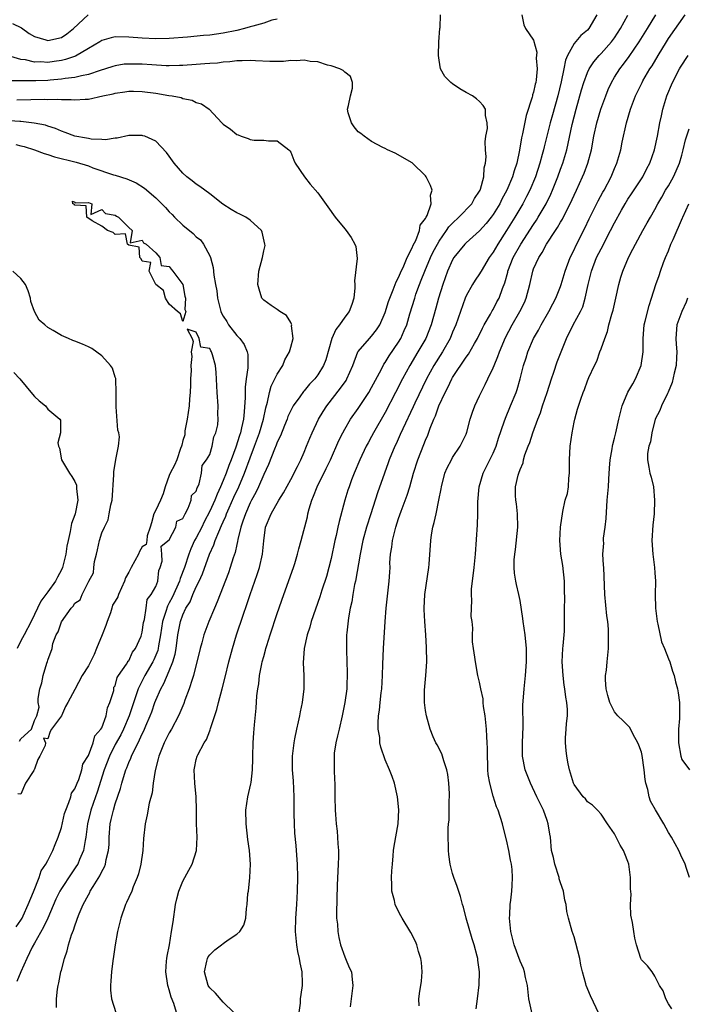
# Model space of a CAD drawing. Units: inches. Extents: x 2610000 to 2613000, y 1530000 to 1533000.
# Drawn here: x 2612845 to 2612944, y 1530118 to 1530264 of the extents above; entities that cross this region are included whole.
import ezdxf

# ---------------------------------------------------------------- set-up
doc = ezdxf.new("R2010")
doc.units = ezdxf.units.IN
doc.header["$MEASUREMENT"] = 0
doc.layers.add('LD26101530_2ft', color=82, linetype='Continuous')

msp = doc.modelspace()

# ---------------------------------------------------------------- linework, layer by layer
at = {"layer": 'LD26101530_2ft'}
for points, elevation in [([(2612843.74, 1530263.74), (2612845.07, 1530263.07), (2612846.25, 1530262.25), (2612847, 1530261.79), (2612848.71, 1530261.29), (2612849, 1530261.19), (2612851, 1530261.67), (2612851.79, 1530262.21), (2612852.82, 1530263), (2612854.96, 1530265.04)], 7830), ([(2612876.55, 1530117), (2612875, 1530118.52), (2612873.84, 1530119.84), (2612873, 1530120.66), (2612872.86, 1530120.86), (2612872.77, 1530121), (2612872.2, 1530123), (2612872.58, 1530124.58), (2612872.66, 1530125), (2612872.77, 1530125.23), (2612873, 1530125.55), (2612873.74, 1530126.27), (2612874.74, 1530127), (2612875, 1530127.21), (2612875.74, 1530127.74), (2612877, 1530128.58), (2612877.47, 1530129), (2612878.06, 1530129.94), (2612878.33, 1530131), (2612878.43, 1530132.43), (2612878.56, 1530133), (2612878.66, 1530134.66), (2612878.72, 1530135), (2612878.93, 1530137), (2612879.03, 1530139), (2612878.89, 1530141), (2612878.66, 1530142.66), (2612878.38, 1530145), (2612878.36, 1530147), (2612878.66, 1530149), (2612879.1, 1530150.9), (2612879.12, 1530151.12), (2612879.34, 1530153), (2612879.4, 1530154.6), (2612879.39, 1530155), (2612879.43, 1530157), (2612879.52, 1530158.48), (2612879.65, 1530159.65), (2612879.86, 1530162.14), (2612879.98, 1530163.98), (2612880.11, 1530165), (2612880.26, 1530165.74), (2612880.39, 1530167), (2612880.72, 1530168.72), (2612880.78, 1530169), (2612881, 1530169.82), (2612881.26, 1530170.74), (2612881.32, 1530171), (2612881.46, 1530171.46), (2612881.95, 1530173), (2612883, 1530176.19), (2612883.98, 1530179), (2612885.4, 1530183), (2612885.6, 1530183.6), (2612886.03, 1530185), (2612886.2, 1530185.8), (2612886.55, 1530187), (2612887.47, 1530190.53), (2612887.55, 1530191), (2612887.73, 1530191.73), (2612888.13, 1530193), (2612888.4, 1530193.6), (2612888.93, 1530195), (2612890.28, 1530197.72), (2612890.89, 1530199), (2612892.14, 1530201.86), (2612892.71, 1530203), (2612893, 1530203.53), (2612893.88, 1530205), (2612895, 1530206.61), (2612896.58, 1530209), (2612897, 1530209.73), (2612898.46, 1530212.46), (2612898.82, 1530213.18), (2612899, 1530213.41), (2612899.6, 1530214.4), (2612901, 1530216.46), (2612901.32, 1530217), (2612901.84, 1530218.16), (2612902.19, 1530219), (2612902.67, 1530220.67), (2612903.38, 1530223), (2612903.57, 1530223.57), (2612904.1, 1530225), (2612904.36, 1530225.64), (2612904.86, 1530227), (2612905.73, 1530229), (2612906.14, 1530229.86), (2612906.74, 1530231), (2612907, 1530231.44), (2612908.09, 1530233), (2612908.44, 1530233.56), (2612909, 1530234.13), (2612909.93, 1530235), (2612911.85, 1530237), (2612912.25, 1530237.75), (2612913, 1530238.84), (2612913.09, 1530239), (2612913.14, 1530239.14), (2612913.65, 1530241), (2612913.69, 1530242.31), (2612913.87, 1530243), (2612913.96, 1530243.96), (2612913.88, 1530245), (2612913.83, 1530246.17), (2612913.94, 1530247), (2612914.15, 1530248.15), (2612914.13, 1530249), (2612913.9, 1530250.1), (2612913.9, 1530251), (2612913.55, 1530251.55), (2612913, 1530252.15), (2612912.54, 1530252.54), (2612911.93, 1530253), (2612911, 1530253.52), (2612910.06, 1530254.06), (2612909, 1530254.77), (2612908.72, 1530255), (2612907.86, 1530255.86), (2612907.21, 1530257), (2612907, 1530258.29), (2612906.92, 1530259), (2612906.98, 1530261.02), (2612907.12, 1530263), (2612907.15, 1530263.15), (2612907.22, 1530265)], 7828), ([(2612919.26, 1530265), (2612919.55, 1530263.55), (2612919.79, 1530263), (2612921, 1530261.25), (2612921.48, 1530259.48), (2612921.39, 1530258.61), (2612921.52, 1530257), (2612921.4, 1530255.4), (2612921.33, 1530255), (2612921.25, 1530254.75), (2612921, 1530253.54), (2612920.85, 1530253.14), (2612920.85, 1530253), (2612920.81, 1530252.81), (2612919.9, 1530250.1), (2612919.36, 1530247.36), (2612919.23, 1530246.77), (2612918.93, 1530244.93), (2612918.5, 1530243), (2612918.11, 1530241.89), (2612917.87, 1530241), (2612917.04, 1530239), (2612916.32, 1530237.68), (2612915.99, 1530237), (2612915, 1530235.38), (2612914.72, 1530235), (2612913.96, 1530234.04), (2612913, 1530232.99), (2612911, 1530231.18), (2612910.83, 1530231), (2612909.2, 1530229), (2612909, 1530228.68), (2612908.25, 1530227), (2612907.54, 1530225), (2612906.93, 1530223), (2612906.53, 1530221.47), (2612905.83, 1530219), (2612905.01, 1530217), (2612903.86, 1530215), (2612902.64, 1530213), (2612901.56, 1530211), (2612900.55, 1530209), (2612899, 1530206), (2612897.28, 1530203), (2612897, 1530202.47), (2612896.47, 1530201.53), (2612896.19, 1530201), (2612895.25, 1530199), (2612894.4, 1530197), (2612894.02, 1530196.02), (2612893.65, 1530195), (2612893.49, 1530194.51), (2612893.03, 1530193), (2612892.16, 1530189.84), (2612892, 1530189), (2612891.74, 1530187.74), (2612891.56, 1530187), (2612891, 1530184.36), (2612890.66, 1530183), (2612890.3, 1530181.7), (2612889.63, 1530179.63), (2612889.34, 1530178.66), (2612888.05, 1530175), (2612887.82, 1530174.18), (2612887.43, 1530173), (2612886.99, 1530171), (2612886.86, 1530168.86), (2612886.93, 1530167), (2612886.94, 1530165), (2612886.72, 1530163), (2612886.42, 1530161.58), (2612886.32, 1530161), (2612886.12, 1530160.12), (2612885.84, 1530159), (2612885.57, 1530157.57), (2612885.44, 1530157), (2612885.23, 1530155), (2612885.22, 1530154.78), (2612885.23, 1530153), (2612885.34, 1530151.34), (2612885.44, 1530149), (2612885.45, 1530147.45), (2612885.48, 1530146.52), (2612885.5, 1530145), (2612885.58, 1530143.58), (2612885.74, 1530141.74), (2612885.82, 1530141), (2612885.96, 1530139), (2612886, 1530137), (2612885.98, 1530135), (2612885.88, 1530133), (2612885.71, 1530131), (2612885.64, 1530129), (2612885.85, 1530127), (2612886.02, 1530126.02), (2612886.26, 1530125), (2612886.34, 1530124.34), (2612886.63, 1530123), (2612886.68, 1530121.32), (2612886.68, 1530121), (2612886.64, 1530120.64), (2612886.42, 1530119), (2612886.39, 1530118.39), (2612886.2, 1530117)], 7830), ([(2612930.4, 1530265), (2612929.21, 1530263), (2612929, 1530262.77), (2612928.03, 1530261.97), (2612927, 1530260.79), (2612926.02, 1530259), (2612925.73, 1530258.27), (2612925.49, 1530257), (2612925.1, 1530255.1), (2612924.59, 1530253), (2612923.82, 1530250.18), (2612923.47, 1530249), (2612922.55, 1530245.45), (2612922.46, 1530245), (2612922.28, 1530244.28), (2612921.93, 1530243), (2612921.28, 1530241), (2612920.44, 1530239), (2612919.95, 1530238.05), (2612919.39, 1530237), (2612918.23, 1530235), (2612917, 1530233), (2612915.7, 1530231), (2612915, 1530229.78), (2612914.44, 1530229), (2612913.22, 1530227), (2612913.15, 1530226.85), (2612913, 1530226.59), (2612912.35, 1530225.65), (2612911.95, 1530225), (2612911, 1530223.3), (2612910.87, 1530223), (2612910.15, 1530221), (2612909.48, 1530219), (2612909, 1530217.92), (2612908.62, 1530217), (2612907.48, 1530215), (2612906.24, 1530213), (2612905.13, 1530211), (2612903.41, 1530207.41), (2612903.15, 1530206.85), (2612901.61, 1530203.61), (2612901.24, 1530202.76), (2612900.62, 1530201.38), (2612900.43, 1530201), (2612899.61, 1530199), (2612899.46, 1530198.54), (2612898.9, 1530197), (2612897.89, 1530194.11), (2612896.86, 1530191), (2612896.23, 1530189), (2612895.7, 1530187), (2612895.29, 1530185), (2612894.59, 1530181), (2612894.48, 1530180.48), (2612894.22, 1530179), (2612894.06, 1530177.94), (2612893.83, 1530177), (2612893.55, 1530175.55), (2612893.3, 1530173.3), (2612893.29, 1530173), (2612893.26, 1530170.74), (2612893.39, 1530167.39), (2612893.32, 1530165.32), (2612893.3, 1530165), (2612893.02, 1530163), (2612892.62, 1530161), (2612892.16, 1530159), (2612891.96, 1530158.04), (2612891.69, 1530157), (2612891.46, 1530155.47), (2612891.43, 1530155), (2612891.46, 1530154.54), (2612891.45, 1530153), (2612891.49, 1530151.49), (2612891.54, 1530151), (2612891.56, 1530150.44), (2612891.56, 1530149), (2612891.6, 1530147), (2612891.63, 1530146.37), (2612891.73, 1530145), (2612891.89, 1530143.89), (2612891.96, 1530143), (2612891.99, 1530142.01), (2612892.08, 1530141), (2612892.07, 1530140.07), (2612892.04, 1530139), (2612891.88, 1530135.88), (2612891.79, 1530131.79), (2612891.81, 1530131), (2612891.92, 1530130.08), (2612891.97, 1530129), (2612892.11, 1530128.11), (2612892.4, 1530127), (2612893, 1530125.24), (2612893.12, 1530125), (2612893.67, 1530123.67), (2612893.99, 1530123), (2612894.1, 1530121.9), (2612894.23, 1530121), (2612893.81, 1530117.81)], 7832), ([(2612904.03, 1530117.97), (2612904, 1530119), (2612904.14, 1530120.14), (2612904.29, 1530121), (2612904.38, 1530121.62), (2612904.49, 1530123), (2612904.39, 1530124.39), (2612904.31, 1530125), (2612903.96, 1530126.04), (2612903.7, 1530127), (2612903.5, 1530127.5), (2612902.83, 1530128.83), (2612901.5, 1530131), (2612901.32, 1530131.32), (2612900.64, 1530132.64), (2612900.5, 1530133), (2612900.38, 1530133.62), (2612900.01, 1530135), (2612899.97, 1530135.97), (2612899.95, 1530137), (2612899.98, 1530138.02), (2612900.07, 1530139), (2612900.21, 1530140.21), (2612900.25, 1530141), (2612900.34, 1530141.66), (2612900.94, 1530145), (2612901.04, 1530147.04), (2612900.84, 1530149), (2612900.37, 1530151), (2612900.02, 1530152.02), (2612899.64, 1530153), (2612899, 1530154.46), (2612898.34, 1530156.34), (2612898.23, 1530157), (2612898.21, 1530157.79), (2612897.98, 1530159), (2612897.95, 1530159.95), (2612898.03, 1530161), (2612898.17, 1530161.83), (2612898.26, 1530163), (2612898.41, 1530164.41), (2612898.5, 1530165), (2612898.6, 1530167), (2612898.65, 1530168.65), (2612898.76, 1530171), (2612899, 1530175), (2612899.17, 1530177), (2612899.61, 1530181), (2612899.7, 1530182.3), (2612899.72, 1530183), (2612899.71, 1530183.71), (2612899.8, 1530185), (2612899.98, 1530186.02), (2612900.07, 1530187), (2612900.42, 1530188.42), (2612900.58, 1530189), (2612901, 1530190.28), (2612901.39, 1530191.39), (2612902.27, 1530193.73), (2612902.65, 1530195), (2612903.21, 1530197), (2612903.85, 1530199), (2612904.75, 1530201.25), (2612905, 1530201.93), (2612905.33, 1530202.67), (2612905.67, 1530203.67), (2612906.21, 1530205), (2612906.46, 1530205.54), (2612906.96, 1530207), (2612907.88, 1530209), (2612908.27, 1530209.73), (2612908.87, 1530211), (2612909, 1530211.22), (2612911, 1530214.22), (2612911.34, 1530214.66), (2612912.24, 1530216.24), (2612912.7, 1530217), (2612913.45, 1530218.55), (2612913.69, 1530219), (2612914.62, 1530220.62), (2612914.88, 1530221.12), (2612915, 1530221.31), (2612915.58, 1530222.42), (2612915.9, 1530223), (2612916.41, 1530224.41), (2612916.75, 1530225.25), (2612917.17, 1530226.83), (2612917.21, 1530227), (2612918, 1530229), (2612919.11, 1530231), (2612921, 1530233.93), (2612921.43, 1530234.57), (2612921.7, 1530235), (2612922.87, 1530237), (2612923.57, 1530238.43), (2612923.82, 1530239), (2612924.6, 1530241), (2612925, 1530242.14), (2612925.32, 1530243), (2612925.92, 1530245), (2612926.73, 1530248.73), (2612927.3, 1530251), (2612928.11, 1530253.89), (2612928.46, 1530255), (2612929, 1530256.46), (2612929.25, 1530257), (2612929.93, 1530258.07), (2612930.73, 1530259), (2612931, 1530259.28), (2612932.54, 1530261), (2612933, 1530261.63), (2612933.9, 1530263), (2612934.96, 1530264.96)], 7834), ([(2612912.47, 1530117.53), (2612912.68, 1530119), (2612912.93, 1530121.07), (2612912.99, 1530123), (2612912.73, 1530124.73), (2612912.73, 1530125), (2612912.66, 1530125.34), (2612912.21, 1530127), (2612911.92, 1530127.92), (2612911.03, 1530130.97), (2612910.61, 1530132.61), (2612910.48, 1530133), (2612910.17, 1530134.17), (2612909.66, 1530135.66), (2612909.17, 1530137), (2612909, 1530137.59), (2612908.64, 1530139), (2612908.45, 1530140.45), (2612908.41, 1530141), (2612908.41, 1530141.59), (2612908.36, 1530143), (2612908.35, 1530144.35), (2612908.41, 1530145), (2612908.48, 1530145.52), (2612908.51, 1530147), (2612908.51, 1530148.51), (2612908.54, 1530149), (2612908.53, 1530149.47), (2612908.45, 1530151), (2612908.28, 1530152.28), (2612908.15, 1530153), (2612907.69, 1530154.31), (2612907.38, 1530155.38), (2612906.69, 1530156.69), (2612906.51, 1530157), (2612906.11, 1530157.89), (2612905.66, 1530159), (2612905.13, 1530161), (2612905, 1530161.8), (2612904.84, 1530163), (2612904.82, 1530164.82), (2612905.03, 1530166.97), (2612905.17, 1530169), (2612905.14, 1530171.14), (2612905.04, 1530173), (2612904.89, 1530175), (2612904.79, 1530176.79), (2612904.79, 1530177), (2612904.89, 1530179), (2612905.47, 1530183), (2612905.52, 1530183.52), (2612905.75, 1530187), (2612905.87, 1530187.87), (2612906.07, 1530189), (2612906.29, 1530189.71), (2612906.55, 1530191), (2612906.98, 1530193.02), (2612907.3, 1530194.7), (2612907.34, 1530195), (2612907.86, 1530197), (2612908.2, 1530197.8), (2612908.82, 1530199), (2612909, 1530199.32), (2612910.13, 1530201), (2612911, 1530202.81), (2612911.11, 1530203.11), (2612911.61, 1530205), (2612911.93, 1530206.07), (2612912.28, 1530207), (2612913, 1530208.47), (2612913.24, 1530209), (2612913.84, 1530210.16), (2612914.22, 1530211), (2612915, 1530212.63), (2612915.14, 1530213), (2612915.7, 1530214.3), (2612915.94, 1530215), (2612916.86, 1530217.14), (2612917.82, 1530219), (2612918.97, 1530221), (2612919.65, 1530222.35), (2612919.92, 1530223), (2612920.45, 1530225), (2612920.88, 1530227), (2612921, 1530227.31), (2612921.76, 1530229), (2612922.27, 1530229.73), (2612922.92, 1530231), (2612924.23, 1530233), (2612924.55, 1530233.45), (2612925, 1530234.27), (2612925.28, 1530234.72), (2612925.83, 1530235.83), (2612926.45, 1530237), (2612927, 1530238.24), (2612927.36, 1530239), (2612928.28, 1530241), (2612928.49, 1530241.51), (2612929.05, 1530243), (2612929.58, 1530245), (2612929.95, 1530247), (2612930.4, 1530249), (2612930.99, 1530251), (2612931.7, 1530253), (2612932.07, 1530253.93), (2612932.54, 1530255), (2612933, 1530255.77), (2612933.77, 1530257), (2612934.32, 1530257.68), (2612935.18, 1530258.82), (2612936.67, 1530261), (2612937.89, 1530263), (2612939.14, 1530265)], 7836), ([(2612920.78, 1530116.78), (2612920.29, 1530119), (2612920.09, 1530121), (2612919.82, 1530122.18), (2612919.67, 1530123), (2612919.49, 1530123.49), (2612919, 1530124.61), (2612918.15, 1530127), (2612917.64, 1530129), (2612917.45, 1530131), (2612917.49, 1530131.49), (2612917.54, 1530133), (2612917.65, 1530133.65), (2612917.76, 1530135), (2612917.85, 1530135.85), (2612917.89, 1530137), (2612917.81, 1530138.19), (2612917.73, 1530139), (2612917.59, 1530139.59), (2612917.35, 1530141), (2612917, 1530142.6), (2612916.51, 1530144.51), (2612916.38, 1530145), (2612915.74, 1530147), (2612915.5, 1530147.5), (2612915, 1530149.09), (2612914.5, 1530151), (2612914.29, 1530152.29), (2612914.24, 1530153), (2612914.21, 1530153.79), (2612914.17, 1530155), (2612914.18, 1530156.18), (2612914.14, 1530157), (2612914.07, 1530157.93), (2612914.03, 1530159), (2612913.83, 1530161), (2612913.6, 1530162.4), (2612913.54, 1530163), (2612913.51, 1530163.51), (2612913.17, 1530165), (2612913, 1530166.01), (2612912.75, 1530167), (2612912.38, 1530169), (2612912.28, 1530169.72), (2612912.08, 1530171), (2612911.97, 1530171.97), (2612911.93, 1530173), (2612911.98, 1530174.02), (2612911.89, 1530175), (2612911.76, 1530175.76), (2612911.79, 1530177), (2612911.86, 1530178.14), (2612911.78, 1530179), (2612911.81, 1530179.81), (2612912.21, 1530183), (2612912.41, 1530185), (2612912.67, 1530189.33), (2612912.73, 1530191), (2612912.74, 1530192.74), (2612912.96, 1530195), (2612913.54, 1530197), (2612915, 1530200), (2612915.44, 1530201), (2612915.81, 1530202.19), (2612916.65, 1530204.65), (2612916.82, 1530205.18), (2612917.6, 1530207), (2612918.44, 1530209), (2612918.58, 1530209.42), (2612919.03, 1530211), (2612919.51, 1530213), (2612919.88, 1530214.12), (2612920.14, 1530215), (2612921, 1530217), (2612921.75, 1530218.25), (2612922.12, 1530219), (2612923.28, 1530221), (2612923.85, 1530222.15), (2612924.31, 1530223), (2612925, 1530224.72), (2612925.1, 1530225), (2612925.68, 1530227), (2612926.41, 1530229), (2612927, 1530230.17), (2612927.25, 1530230.75), (2612928.62, 1530233.38), (2612929.26, 1530234.74), (2612930.58, 1530237.42), (2612931.28, 1530238.72), (2612931.45, 1530239), (2612932.51, 1530241), (2612933, 1530242.22), (2612933.34, 1530243), (2612933.92, 1530245), (2612934.15, 1530246.15), (2612934.78, 1530249), (2612935.36, 1530251), (2612936.13, 1530253), (2612937.1, 1530255), (2612937.22, 1530255.22), (2612938.25, 1530257), (2612938.56, 1530257.44), (2612939.48, 1530259), (2612940.69, 1530261), (2612941, 1530261.49), (2612943.49, 1530265)], 7838), ([(2612883, 1530264.4), (2612882.21, 1530264.21), (2612881, 1530263.79), (2612879.36, 1530263.36), (2612879, 1530263.23), (2612878.17, 1530263), (2612877, 1530262.7), (2612875, 1530262.28), (2612873, 1530262.01), (2612872.07, 1530261.93), (2612869.71, 1530261.71), (2612867, 1530261.51), (2612865, 1530261.46), (2612863, 1530261.55), (2612861, 1530261.73), (2612859, 1530261.74), (2612858.4, 1530261.6), (2612857, 1530261.2), (2612856.69, 1530261), (2612855, 1530260.04), (2612853.1, 1530258.9), (2612851.63, 1530258.37), (2612851, 1530258.23), (2612849.92, 1530258.08), (2612849, 1530257.96), (2612847.97, 1530258.03), (2612847, 1530258.02), (2612845.68, 1530258.32), (2612845, 1530258.39), (2612843, 1530259)], 7828), ([(2612868.08, 1530117), (2612867.69, 1530118.31), (2612867.28, 1530119.28), (2612867, 1530120.36), (2612866.83, 1530120.83), (2612866.79, 1530121), (2612866.48, 1530123), (2612866.61, 1530124.61), (2612866.63, 1530125), (2612866.68, 1530125.32), (2612867.03, 1530127.03), (2612867.35, 1530129), (2612867.56, 1530130.44), (2612867.94, 1530133), (2612868.13, 1530133.87), (2612868.43, 1530135), (2612869, 1530136.46), (2612869.88, 1530138.12), (2612870.39, 1530139), (2612871.03, 1530141), (2612871.11, 1530143), (2612871.04, 1530145), (2612871.03, 1530147.03), (2612870.99, 1530149), (2612870.8, 1530151), (2612870.68, 1530153), (2612870.75, 1530153.25), (2612871, 1530154.52), (2612871.12, 1530155), (2612871.21, 1530155.21), (2612872.19, 1530157), (2612872.53, 1530157.47), (2612873, 1530158.8), (2612873.06, 1530158.94), (2612873.1, 1530159.1), (2612874.06, 1530161.94), (2612874.31, 1530163), (2612874.84, 1530165), (2612875.28, 1530166.72), (2612875.83, 1530169), (2612876.36, 1530171), (2612876.97, 1530173), (2612877.93, 1530175.93), (2612878.49, 1530177.51), (2612878.98, 1530179), (2612880.05, 1530181.95), (2612880.38, 1530183), (2612880.83, 1530185), (2612881.01, 1530186.99), (2612881.28, 1530189), (2612882.08, 1530191), (2612883.22, 1530193), (2612883.92, 1530194.08), (2612885, 1530196.06), (2612885.99, 1530197.99), (2612886.48, 1530199), (2612887, 1530200.15), (2612887.36, 1530201), (2612887.82, 1530202.18), (2612888.17, 1530203), (2612889.11, 1530205), (2612889.82, 1530206.18), (2612890.37, 1530207), (2612892.4, 1530209.6), (2612893.22, 1530210.78), (2612893.34, 1530211), (2612894.23, 1530213), (2612894.97, 1530215), (2612895, 1530215.05), (2612896.68, 1530217), (2612897, 1530217.32), (2612897.74, 1530218.26), (2612898.21, 1530219), (2612899, 1530220.87), (2612899.51, 1530222.49), (2612899.69, 1530223), (2612900.2, 1530224.2), (2612900.49, 1530225), (2612900.62, 1530225.38), (2612901, 1530226.06), (2612901.27, 1530226.73), (2612901.76, 1530227.76), (2612902.27, 1530229), (2612903, 1530230.44), (2612903.16, 1530230.84), (2612903.54, 1530231.54), (2612904.1, 1530233), (2612904.19, 1530233.81), (2612905, 1530234.8), (2612905.05, 1530234.95), (2612905.1, 1530235), (2612905.24, 1530235.24), (2612905.83, 1530237), (2612905.74, 1530238.26), (2612905.97, 1530239), (2612905.72, 1530239.72), (2612905.07, 1530241), (2612905, 1530241.11), (2612903, 1530243.07), (2612900.47, 1530244.47), (2612899.34, 1530245), (2612899, 1530245.19), (2612898.66, 1530245.34), (2612897, 1530246.24), (2612895.89, 1530247), (2612895.41, 1530247.41), (2612895, 1530247.65), (2612894.42, 1530248.42), (2612894.01, 1530249), (2612893.54, 1530250.46), (2612893.4, 1530251), (2612893.58, 1530251.58), (2612893.84, 1530253), (2612894.15, 1530254.15), (2612894.17, 1530255), (2612893.86, 1530255.86), (2612893, 1530256.51), (2612892.77, 1530256.77), (2612892.3, 1530257), (2612891, 1530257.46), (2612890.43, 1530257.57), (2612889, 1530258.06), (2612887.89, 1530258.11), (2612887, 1530258.31), (2612885.82, 1530258.18), (2612885, 1530258.25), (2612883.91, 1530258.09), (2612883, 1530258.1), (2612881.91, 1530258.09), (2612879.8, 1530258.2), (2612879, 1530258.26), (2612877.81, 1530258.19), (2612877, 1530258.2), (2612875.97, 1530258.03), (2612875, 1530257.99), (2612874.13, 1530257.87), (2612873, 1530257.82), (2612872.25, 1530257.75), (2612871, 1530257.67), (2612869, 1530257.52), (2612868.51, 1530257.49), (2612867, 1530257.45), (2612866.55, 1530257.45), (2612864.42, 1530257.58), (2612863, 1530257.69), (2612862.28, 1530257.72), (2612861, 1530257.72), (2612860.32, 1530257.68), (2612859, 1530257.47), (2612858.63, 1530257.37), (2612857.55, 1530257), (2612856.76, 1530256.76), (2612855, 1530256.15), (2612853.99, 1530255.99), (2612853, 1530255.72), (2612851.57, 1530255.57), (2612851, 1530255.45), (2612849.32, 1530255.32), (2612849, 1530255.29), (2612847.24, 1530255.24), (2612845.23, 1530255.23), (2612845, 1530255.25), (2612843.24, 1530255.25)], 7826), ([(2612930.73, 1530116.73), (2612929.45, 1530119.45), (2612928.82, 1530121), (2612928.76, 1530121.24), (2612928.24, 1530123), (2612928.01, 1530124.01), (2612927.85, 1530125), (2612927.29, 1530127.29), (2612927, 1530128.22), (2612926.74, 1530129), (2612926.19, 1530131), (2612925.95, 1530131.95), (2612925.83, 1530133), (2612925.64, 1530133.64), (2612925.43, 1530135), (2612925, 1530136.24), (2612924.82, 1530136.82), (2612924.79, 1530137), (2612924.14, 1530139), (2612923.96, 1530139.96), (2612923.68, 1530141), (2612923.52, 1530143), (2612923.42, 1530143.42), (2612923.19, 1530145), (2612923, 1530145.47), (2612922.45, 1530147), (2612921.97, 1530147.97), (2612921.51, 1530149), (2612920.53, 1530151), (2612919.74, 1530153), (2612919.36, 1530155), (2612919.34, 1530155.34), (2612919.34, 1530157), (2612919.44, 1530159.44), (2612919.42, 1530162.58), (2612919.6, 1530165), (2612919.83, 1530167), (2612919.97, 1530169), (2612919.94, 1530171), (2612919.75, 1530173), (2612919.47, 1530175), (2612919.42, 1530175.43), (2612919, 1530178.1), (2612918.82, 1530179), (2612918.49, 1530180.49), (2612918.35, 1530181), (2612918.17, 1530182.17), (2612918.13, 1530183), (2612918.14, 1530184.14), (2612918.23, 1530185), (2612918.33, 1530185.67), (2612918.65, 1530189), (2612918.6, 1530191), (2612918.48, 1530192.48), (2612918.37, 1530193), (2612918.3, 1530193.7), (2612918.34, 1530195), (2612918.73, 1530196.73), (2612918.8, 1530197), (2612919, 1530197.57), (2612919.47, 1530198.53), (2612919.53, 1530199), (2612919.71, 1530199.71), (2612920.22, 1530201), (2612920.46, 1530201.54), (2612920.9, 1530203), (2612921.61, 1530205), (2612922.02, 1530205.98), (2612922.31, 1530207), (2612923, 1530209), (2612923.65, 1530211), (2612924.01, 1530212.01), (2612924.49, 1530213.51), (2612925.89, 1530217), (2612926.85, 1530219), (2612927.94, 1530221), (2612928.29, 1530221.71), (2612928.67, 1530223), (2612929.12, 1530225), (2612929.6, 1530227), (2612930.35, 1530229), (2612931, 1530230.3), (2612931.26, 1530230.74), (2612931.77, 1530231.77), (2612932.43, 1530233), (2612933, 1530234.16), (2612934.03, 1530236.03), (2612934.58, 1530237), (2612935, 1530237.68), (2612935.53, 1530238.47), (2612937.18, 1530241), (2612937.8, 1530242.2), (2612938.24, 1530243), (2612938.94, 1530245), (2612939.38, 1530247), (2612939.74, 1530249), (2612939.98, 1530250.02), (2612940.18, 1530251), (2612940.78, 1530253), (2612941.58, 1530255), (2612942.62, 1530257), (2612942.76, 1530257.24), (2612943.91, 1530259)], 7840), ([(2612844.39, 1530252.39), (2612846.47, 1530252.47), (2612848.5, 1530252.5), (2612849, 1530252.48), (2612850.5, 1530252.5), (2612851, 1530252.45), (2612852.46, 1530252.46), (2612853, 1530252.41), (2612854.53, 1530252.53), (2612855, 1530252.52), (2612857.14, 1530253), (2612858.69, 1530253.31), (2612859, 1530253.41), (2612860.42, 1530253.58), (2612861, 1530253.69), (2612861.69, 1530253.69), (2612863, 1530253.66), (2612865, 1530253.4), (2612866.93, 1530253.07), (2612867.41, 1530253), (2612868.74, 1530252.74), (2612869, 1530252.61), (2612870.37, 1530252.37), (2612871, 1530252.01), (2612871.79, 1530251.79), (2612872.93, 1530251), (2612874.81, 1530249), (2612875, 1530248.81), (2612876.05, 1530248.05), (2612877, 1530247.28), (2612877.2, 1530247.2), (2612877.67, 1530247), (2612878.67, 1530246.67), (2612879, 1530246.5), (2612879.58, 1530246.42), (2612881, 1530246.43), (2612881.7, 1530246.3), (2612883, 1530246.34), (2612884.73, 1530245), (2612884.86, 1530244.86), (2612885, 1530244.63), (2612885.45, 1530243.45), (2612885.66, 1530243), (2612887.04, 1530241), (2612887.9, 1530239.9), (2612889, 1530238.6), (2612890.51, 1530236.51), (2612891.57, 1530235), (2612893, 1530233.25), (2612893.22, 1530233), (2612893.96, 1530231.96), (2612894.53, 1530231), (2612894.64, 1530230.64), (2612894.85, 1530228.85), (2612894.47, 1530225.53), (2612894.5, 1530225), (2612894.5, 1530224.5), (2612894.35, 1530223), (2612894.05, 1530222.05), (2612893.69, 1530221), (2612893, 1530220.15), (2612892.23, 1530219), (2612891.68, 1530218.32), (2612891.1, 1530217), (2612890.19, 1530213.81), (2612889.87, 1530213), (2612889, 1530211.58), (2612888.56, 1530211), (2612887.8, 1530210.2), (2612887, 1530209.23), (2612886.89, 1530209.11), (2612886.33, 1530208.33), (2612885.35, 1530207), (2612885, 1530206.33), (2612884.59, 1530205.41), (2612884.45, 1530205), (2612884.07, 1530204.07), (2612883.47, 1530202.53), (2612883, 1530201.6), (2612882.84, 1530201.16), (2612882.59, 1530200.59), (2612881.71, 1530198.29), (2612881, 1530196.79), (2612880.24, 1530195), (2612879.85, 1530194.15), (2612879.19, 1530193), (2612879, 1530192.62), (2612878.3, 1530191), (2612877.9, 1530189.9), (2612877.63, 1530189), (2612877.16, 1530187.16), (2612877.12, 1530186.88), (2612877, 1530186.41), (2612876.75, 1530185.25), (2612876.47, 1530184.47), (2612876.03, 1530183), (2612875.77, 1530182.23), (2612874.09, 1530177.91), (2612873.69, 1530177), (2612872.88, 1530175), (2612872.14, 1530173), (2612871.81, 1530171.81), (2612871.57, 1530171), (2612870.61, 1530167), (2612870.38, 1530166.38), (2612869.96, 1530165), (2612869.32, 1530163.32), (2612869.15, 1530162.85), (2612869, 1530162.51), (2612868.57, 1530161.43), (2612868.37, 1530161), (2612867.31, 1530159), (2612867, 1530158.5), (2612866.5, 1530157.5), (2612866.25, 1530157), (2612865.43, 1530155), (2612865.37, 1530154.63), (2612864.89, 1530152.89), (2612864.61, 1530151), (2612864.44, 1530149.56), (2612864.02, 1530148.02), (2612863.71, 1530146.29), (2612863.41, 1530145), (2612863.19, 1530142.81), (2612863.08, 1530141), (2612862.76, 1530139), (2612862.42, 1530137.58), (2612862.22, 1530137), (2612861.65, 1530135.65), (2612861.43, 1530135), (2612861, 1530134.06), (2612860.68, 1530133.32), (2612860.52, 1530133), (2612859.81, 1530131), (2612859.33, 1530129), (2612858.98, 1530127), (2612858.73, 1530125.27), (2612858.63, 1530124.63), (2612858.41, 1530123), (2612858.34, 1530121.66), (2612858.26, 1530121), (2612858.29, 1530120.29), (2612858.44, 1530119), (2612859.08, 1530117)], 7824), ([(2612850.3, 1530117.7), (2612850.29, 1530119), (2612850.43, 1530120.43), (2612850.53, 1530121), (2612850.62, 1530121.38), (2612850.93, 1530123), (2612851, 1530123.28), (2612851.45, 1530125), (2612851.88, 1530126.12), (2612852.07, 1530127), (2612852.51, 1530128.51), (2612852.81, 1530129.19), (2612853, 1530129.86), (2612853.31, 1530130.69), (2612853.39, 1530131), (2612853.63, 1530131.63), (2612854.22, 1530133), (2612855, 1530134.46), (2612855.2, 1530134.8), (2612855.29, 1530135), (2612855.7, 1530135.7), (2612856.72, 1530137.28), (2612857, 1530137.9), (2612857.41, 1530138.59), (2612857.55, 1530139), (2612857.66, 1530139.66), (2612858.01, 1530141), (2612858.07, 1530141.93), (2612858.07, 1530143), (2612858.24, 1530145), (2612858.4, 1530145.6), (2612858.73, 1530147), (2612859, 1530147.93), (2612859.76, 1530150.24), (2612859.95, 1530151), (2612860.34, 1530152.34), (2612860.55, 1530153), (2612860.7, 1530153.3), (2612861, 1530154.1), (2612861.3, 1530154.7), (2612861.4, 1530155), (2612861.74, 1530155.74), (2612862.4, 1530157), (2612863, 1530158.33), (2612863.22, 1530158.78), (2612863.51, 1530159.51), (2612864.15, 1530161), (2612864.39, 1530161.61), (2612864.87, 1530163), (2612865, 1530163.34), (2612865.73, 1530165), (2612866.19, 1530165.81), (2612867, 1530167.69), (2612867.54, 1530169), (2612867.87, 1530170.13), (2612868.01, 1530171), (2612868.26, 1530173), (2612868.65, 1530175), (2612869, 1530175.98), (2612869.47, 1530177), (2612870.07, 1530177.93), (2612870.49, 1530179), (2612871, 1530180.15), (2612871.42, 1530181), (2612871.93, 1530182.07), (2612872.96, 1530185), (2612873.6, 1530186.4), (2612873.79, 1530187), (2612874.32, 1530188.32), (2612874.76, 1530189.24), (2612875, 1530189.81), (2612875.38, 1530190.62), (2612875.5, 1530191), (2612875.89, 1530191.89), (2612876.57, 1530193.43), (2612877.31, 1530195), (2612878.16, 1530197), (2612879, 1530199.31), (2612879.64, 1530201), (2612880.37, 1530203), (2612880.95, 1530205), (2612881.29, 1530206.71), (2612881.56, 1530207.56), (2612881.85, 1530209), (2612882.09, 1530209.91), (2612882.65, 1530211), (2612883, 1530211.72), (2612883.82, 1530213), (2612884.15, 1530213.85), (2612884.83, 1530215), (2612885, 1530215.7), (2612885.35, 1530217), (2612885.14, 1530218.86), (2612885.16, 1530219), (2612885.14, 1530219.14), (2612885, 1530219.35), (2612884.39, 1530220.39), (2612883.37, 1530221), (2612883, 1530221.28), (2612882.11, 1530221.89), (2612881, 1530222.69), (2612880.74, 1530223), (2612880.31, 1530224.31), (2612880.13, 1530225), (2612880.27, 1530227), (2612880.83, 1530229), (2612881, 1530229.99), (2612881.19, 1530230.81), (2612881.18, 1530231), (2612880.76, 1530232.76), (2612880.67, 1530233), (2612879, 1530234.56), (2612878.36, 1530235), (2612877.45, 1530235.45), (2612877, 1530235.65), (2612876.15, 1530236.15), (2612874.93, 1530236.93), (2612873, 1530238.44), (2612872.25, 1530239), (2612871.55, 1530239.55), (2612871, 1530239.89), (2612870.39, 1530240.39), (2612869.58, 1530241), (2612869, 1530241.53), (2612867.71, 1530243), (2612867, 1530244.07), (2612866.61, 1530244.61), (2612865, 1530246.26), (2612863.35, 1530247), (2612863.09, 1530247.09), (2612863, 1530247.13), (2612861, 1530247.13), (2612859.28, 1530246.72), (2612859, 1530246.71), (2612857.54, 1530246.46), (2612857, 1530246.5), (2612855.44, 1530246.56), (2612855, 1530246.65), (2612854.73, 1530246.73), (2612853, 1530247.02), (2612851.58, 1530247.58), (2612851, 1530247.74), (2612850.14, 1530248.14), (2612849, 1530248.48), (2612848.63, 1530248.63), (2612846.97, 1530248.97), (2612845, 1530249.18), (2612844.83, 1530249.17), (2612842.67, 1530249.33)], 7822), ([(2612941.51, 1530117.51), (2612941, 1530118.29), (2612940.6, 1530119), (2612940.21, 1530120.21), (2612939.69, 1530121), (2612939, 1530122.38), (2612938.58, 1530123), (2612937.91, 1530123.91), (2612937, 1530124.82), (2612936.91, 1530125), (2612936.27, 1530127), (2612936.03, 1530128.03), (2612935.86, 1530129), (2612935.66, 1530130.34), (2612935.43, 1530131.43), (2612935.37, 1530133), (2612935.45, 1530134.55), (2612935.35, 1530135.35), (2612935.37, 1530137), (2612935.13, 1530139), (2612935, 1530139.41), (2612934.52, 1530140.52), (2612934.32, 1530141), (2612933.82, 1530141.82), (2612933, 1530143.49), (2612931.98, 1530145), (2612931, 1530146.4), (2612930.47, 1530147), (2612929.74, 1530147.74), (2612929, 1530148.25), (2612928.68, 1530148.68), (2612928.36, 1530149), (2612927, 1530150.82), (2612926.91, 1530151), (2612926.31, 1530153), (2612926.13, 1530153.87), (2612925.92, 1530155), (2612925.85, 1530155.85), (2612925.73, 1530157), (2612925.75, 1530157.75), (2612925.85, 1530159), (2612925.87, 1530159.87), (2612926.03, 1530161), (2612926.05, 1530161.95), (2612925.95, 1530163), (2612925.78, 1530163.78), (2612925.65, 1530165), (2612925.55, 1530165.55), (2612925.38, 1530167), (2612925.26, 1530169), (2612925.33, 1530171), (2612925.38, 1530171.38), (2612925.57, 1530173.57), (2612925.6, 1530175), (2612925.59, 1530177), (2612925.64, 1530178.36), (2612925.6, 1530179.6), (2612925.61, 1530181), (2612925.33, 1530183.33), (2612925.03, 1530185), (2612924.88, 1530187), (2612925, 1530189), (2612925.32, 1530191.32), (2612925.7, 1530193), (2612926.01, 1530193.99), (2612926.16, 1530195), (2612926.25, 1530196.25), (2612926.35, 1530197), (2612926.35, 1530198.35), (2612926.33, 1530199), (2612926.41, 1530201), (2612926.7, 1530203), (2612927, 1530204.58), (2612927.1, 1530205), (2612927.5, 1530206.5), (2612928, 1530208), (2612928.36, 1530209), (2612928.57, 1530209.43), (2612929, 1530210.71), (2612929.2, 1530211.2), (2612930.03, 1530213), (2612930.37, 1530213.63), (2612930.81, 1530215), (2612931, 1530215.46), (2612931.55, 1530217), (2612931.97, 1530218.03), (2612932.18, 1530219), (2612932.61, 1530220.61), (2612932.78, 1530221.22), (2612933.2, 1530223), (2612933.63, 1530225), (2612933.93, 1530226.07), (2612934.22, 1530227), (2612935.07, 1530229), (2612935.74, 1530230.26), (2612936.11, 1530231), (2612937.19, 1530233), (2612937.86, 1530234.14), (2612938.34, 1530235), (2612939, 1530236.14), (2612939.44, 1530237), (2612940.02, 1530237.98), (2612940.58, 1530239), (2612941, 1530239.67), (2612941.74, 1530241), (2612942.15, 1530241.85), (2612942.63, 1530243), (2612943, 1530244.21), (2612943.2, 1530245), (2612943.52, 1530246.48), (2612944.08, 1530248.08)], 7842), ([(2612844.24, 1530245.76), (2612845, 1530245.6), (2612845.48, 1530245.48), (2612847, 1530244.97), (2612848.43, 1530244.43), (2612849, 1530244.28), (2612849.97, 1530243.97), (2612853.18, 1530243.18), (2612855, 1530242.59), (2612855.67, 1530242.33), (2612858.72, 1530241.28), (2612859, 1530241.21), (2612860.69, 1530240.69), (2612862.1, 1530240.1), (2612863.32, 1530239.32), (2612865, 1530237.88), (2612866.43, 1530236.43), (2612867, 1530235.8), (2612867.41, 1530235.41), (2612867.78, 1530235), (2612869, 1530233.83), (2612870.55, 1530232.55), (2612871, 1530232.09), (2612871.61, 1530231.61), (2612872.08, 1530231), (2612873, 1530229.25), (2612873.1, 1530229), (2612873.52, 1530227.52), (2612873.6, 1530226.4), (2612873.85, 1530225), (2612874.05, 1530224.05), (2612874.16, 1530223), (2612874.66, 1530221), (2612874.76, 1530220.76), (2612875, 1530220.31), (2612875.51, 1530219.51), (2612875.8, 1530219), (2612877, 1530217.46), (2612877.44, 1530217), (2612878.1, 1530216.1), (2612878.56, 1530215), (2612878.62, 1530214.62), (2612878.64, 1530213), (2612878.62, 1530212.62), (2612878.38, 1530211), (2612878.25, 1530209.75), (2612878.25, 1530208.25), (2612878.12, 1530206.12), (2612877.98, 1530205), (2612877.72, 1530203.72), (2612877.54, 1530203), (2612877.4, 1530202.6), (2612876.87, 1530200.87), (2612876.18, 1530199), (2612875.85, 1530198.15), (2612875.45, 1530197), (2612875, 1530195.91), (2612874.61, 1530195), (2612874.09, 1530193.91), (2612873.74, 1530193), (2612873, 1530191.37), (2612872.19, 1530189.81), (2612871.8, 1530189), (2612871, 1530187.42), (2612870.76, 1530187), (2612870.21, 1530185.79), (2612869.9, 1530185), (2612869.24, 1530183), (2612868.6, 1530181.4), (2612868.49, 1530181), (2612868.11, 1530180.11), (2612867.42, 1530178.58), (2612867, 1530177.75), (2612866.73, 1530177.27), (2612866.5, 1530176.5), (2612865.99, 1530175), (2612865.68, 1530173), (2612865.39, 1530171.39), (2612865.34, 1530171), (2612865.28, 1530170.72), (2612864.7, 1530169.3), (2612864.55, 1530169), (2612863.39, 1530167), (2612862.39, 1530165), (2612862.1, 1530164.1), (2612861.53, 1530162.47), (2612861.04, 1530161), (2612860.19, 1530159), (2612859.81, 1530158.19), (2612859, 1530156.74), (2612858.12, 1530155), (2612857.36, 1530153), (2612856.31, 1530149.69), (2612856.04, 1530149), (2612855.36, 1530147), (2612854.89, 1530145), (2612854.63, 1530143), (2612854.52, 1530142.52), (2612854.27, 1530141), (2612853.7, 1530139.7), (2612853.42, 1530139), (2612853.26, 1530138.74), (2612852.44, 1530137.56), (2612851, 1530135.39), (2612850.77, 1530135), (2612850.19, 1530133.81), (2612848.98, 1530131), (2612848.36, 1530129.64), (2612847, 1530127.29), (2612846.67, 1530126.67), (2612845.89, 1530125), (2612844.98, 1530123), (2612844.4, 1530121.6)], 7820), ([(2612944.12, 1530137), (2612943.66, 1530138.34), (2612943.47, 1530139), (2612943.34, 1530139.34), (2612943, 1530139.98), (2612942.67, 1530140.67), (2612942.54, 1530141), (2612941.43, 1530143), (2612941, 1530143.68), (2612940.32, 1530145), (2612939.06, 1530147.06), (2612938.36, 1530148.36), (2612938.16, 1530149), (2612937.93, 1530150.07), (2612937.65, 1530151), (2612937.56, 1530151.56), (2612937.42, 1530153), (2612937.12, 1530155.12), (2612937, 1530155.6), (2612936.63, 1530156.63), (2612936.47, 1530157), (2612935.76, 1530158.24), (2612935.25, 1530159.25), (2612935, 1530159.55), (2612934.27, 1530160.27), (2612933.48, 1530161), (2612933, 1530161.6), (2612932.3, 1530163), (2612932.01, 1530164.01), (2612931.78, 1530165), (2612931.69, 1530166.32), (2612931.67, 1530167), (2612931.79, 1530167.79), (2612931.89, 1530169), (2612932, 1530170), (2612932.13, 1530171), (2612932.09, 1530172.09), (2612932.13, 1530173), (2612932.13, 1530173.87), (2612931.99, 1530175), (2612931.86, 1530175.86), (2612931.57, 1530179), (2612931.41, 1530183), (2612931.37, 1530183.37), (2612931.29, 1530185), (2612931.4, 1530186.61), (2612931.37, 1530187), (2612931.38, 1530187.38), (2612931.6, 1530189), (2612931.74, 1530190.26), (2612931.93, 1530193), (2612932.02, 1530193.98), (2612932.09, 1530195), (2612932.14, 1530196.14), (2612932.27, 1530197.73), (2612932.34, 1530199), (2612932.63, 1530200.63), (2612932.68, 1530201), (2612932.74, 1530201.26), (2612933, 1530202.18), (2612933.21, 1530203), (2612933.66, 1530205), (2612934.15, 1530207), (2612934.99, 1530209.01), (2612935.71, 1530210.29), (2612936.12, 1530211), (2612936.95, 1530213), (2612937.23, 1530215), (2612937.23, 1530217), (2612937.41, 1530219), (2612937.56, 1530219.56), (2612938.13, 1530221.87), (2612938.5, 1530223), (2612939.12, 1530225), (2612939.64, 1530226.36), (2612939.82, 1530227), (2612940.26, 1530228.26), (2612940.55, 1530229), (2612941, 1530230.01), (2612941.35, 1530231), (2612941.68, 1530231.68), (2612943.09, 1530234.91), (2612943.14, 1530235), (2612944, 1530237)], 7844), ([(2612844.77, 1530157.23), (2612845, 1530157.59), (2612846.55, 1530159), (2612847, 1530160.29), (2612847.34, 1530161), (2612847.72, 1530162.28), (2612847.58, 1530163), (2612847.58, 1530163.58), (2612847.81, 1530165), (2612848.1, 1530165.9), (2612848.3, 1530167), (2612848.84, 1530168.84), (2612848.95, 1530169.05), (2612849, 1530169.27), (2612849.62, 1530171), (2612849.75, 1530171.75), (2612850.25, 1530173), (2612850.53, 1530173.48), (2612851, 1530174.97), (2612852.47, 1530177), (2612852.73, 1530177.27), (2612853, 1530177.74), (2612853.79, 1530178.21), (2612854.08, 1530179), (2612855, 1530180.87), (2612855.08, 1530181), (2612855.77, 1530182.23), (2612855.8, 1530183), (2612855.92, 1530183.92), (2612856.2, 1530185), (2612856.38, 1530185.62), (2612856.66, 1530187), (2612857, 1530188.15), (2612857.38, 1530189), (2612857.93, 1530190.07), (2612858.11, 1530191), (2612858.33, 1530192.33), (2612858.51, 1530193), (2612858.77, 1530196.77), (2612858.77, 1530197.23), (2612859.06, 1530199.06), (2612859.49, 1530201), (2612859.61, 1530202.39), (2612859.52, 1530203), (2612859.39, 1530203.39), (2612859.14, 1530206.86), (2612859.11, 1530207), (2612859.14, 1530209), (2612859.06, 1530210.94), (2612859.07, 1530211.07), (2612859, 1530211.24), (2612858.59, 1530212.59), (2612858.29, 1530213), (2612857, 1530214.43), (2612855.51, 1530215.51), (2612855, 1530215.76), (2612854.13, 1530216.13), (2612853, 1530216.62), (2612852.7, 1530216.7), (2612852.06, 1530217), (2612851, 1530217.44), (2612849.8, 1530218.19), (2612849, 1530218.63), (2612848.54, 1530219), (2612847.71, 1530219.71), (2612847, 1530221), (2612846.49, 1530222.48), (2612846.43, 1530223), (2612846.07, 1530224.07), (2612845.7, 1530225), (2612845, 1530225.92), (2612843.83, 1530227)], 7818), ([(2612943.82, 1530223), (2612943.64, 1530222.36), (2612943, 1530220.99), (2612942.25, 1530219), (2612942.08, 1530217), (2612942.13, 1530216.13), (2612942.23, 1530215), (2612942.18, 1530214.18), (2612942.15, 1530213), (2612941.85, 1530211.85), (2612941.55, 1530210.45), (2612940.96, 1530209.04), (2612940.85, 1530208.85), (2612939.95, 1530207), (2612939.7, 1530206.3), (2612939.03, 1530205), (2612938.55, 1530203), (2612938.33, 1530201.67), (2612938.1, 1530201), (2612937.91, 1530199.91), (2612937.87, 1530199), (2612938.09, 1530197.91), (2612938.25, 1530197), (2612938.42, 1530196.42), (2612938.77, 1530195), (2612938.95, 1530193), (2612938.86, 1530191), (2612938.7, 1530189.3), (2612938.55, 1530187), (2612938.66, 1530185), (2612938.95, 1530183), (2612939, 1530182.24), (2612939.06, 1530181), (2612939.03, 1530179), (2612939.07, 1530177), (2612939.32, 1530175), (2612939.42, 1530174.58), (2612939.99, 1530171.99), (2612940.41, 1530171), (2612941, 1530169.44), (2612941.18, 1530169), (2612941.61, 1530167.61), (2612941.84, 1530167), (2612942.06, 1530166.06), (2612942.35, 1530165), (2612942.42, 1530164.42), (2612942.65, 1530163), (2612942.65, 1530161.35), (2612942.63, 1530160.63), (2612942.47, 1530159), (2612942.51, 1530158.51), (2612942.48, 1530157), (2612942.82, 1530155), (2612943, 1530154.51), (2612944.11, 1530153)], 7846), ([(2612844.29, 1530129.71), (2612845, 1530130.69), (2612845.17, 1530131), (2612845.33, 1530131.33), (2612846.07, 1530133), (2612846.87, 1530134.87), (2612847.69, 1530137), (2612847.99, 1530138.01), (2612848.7, 1530139), (2612849, 1530139.53), (2612849.76, 1530141), (2612850.07, 1530141.93), (2612850.54, 1530143), (2612851, 1530144.42), (2612851.49, 1530146.51), (2612851.64, 1530147), (2612852.12, 1530148.12), (2612852.39, 1530149), (2612852.48, 1530149.52), (2612853, 1530150.16), (2612853.32, 1530151), (2612853.57, 1530151.57), (2612854.03, 1530153), (2612854.16, 1530153.84), (2612855, 1530155.13), (2612855.72, 1530157), (2612855.97, 1530158.03), (2612856.87, 1530159), (2612857, 1530159.23), (2612857.65, 1530161), (2612857.82, 1530162.18), (2612858.21, 1530163), (2612858.78, 1530164.78), (2612858.78, 1530165), (2612858.76, 1530165.24), (2612859, 1530165.45), (2612859.29, 1530166.71), (2612859.48, 1530167), (2612860.68, 1530168.68), (2612860.84, 1530169), (2612860.87, 1530169.13), (2612861, 1530169.17), (2612861.56, 1530170.44), (2612862.01, 1530171), (2612862.83, 1530172.83), (2612863, 1530173.43), (2612863.17, 1530174.83), (2612863.21, 1530175), (2612863.31, 1530175.31), (2612863.56, 1530177), (2612863.73, 1530178.27), (2612864.32, 1530179), (2612865, 1530180.19), (2612865.28, 1530181), (2612865.45, 1530182.55), (2612865.67, 1530183), (2612865.96, 1530183.96), (2612865.9, 1530185), (2612865.8, 1530186.2), (2612867, 1530187.14), (2612867.95, 1530189), (2612868.12, 1530189.88), (2612869, 1530190.28), (2612869.35, 1530191), (2612869.81, 1530191.81), (2612870.23, 1530193), (2612870.3, 1530193.7), (2612871, 1530194.33), (2612871.15, 1530194.85), (2612871.23, 1530195), (2612871.42, 1530195.42), (2612871.79, 1530197), (2612871.87, 1530198.13), (2612872.52, 1530199), (2612873, 1530199.8), (2612873.36, 1530201), (2612873.62, 1530202.38), (2612873.91, 1530203), (2612874.18, 1530204.18), (2612874.23, 1530205), (2612874.18, 1530205.82), (2612874.23, 1530207), (2612874.08, 1530209), (2612873.93, 1530211.93), (2612873.84, 1530213), (2612873.42, 1530214.58), (2612873.28, 1530215), (2612873.15, 1530215.15), (2612873, 1530215.51), (2612871.7, 1530215.7), (2612871.41, 1530217), (2612871, 1530217.92), (2612869.64, 1530218.36), (2612870.41, 1530217), (2612870.56, 1530216.56), (2612870.26, 1530215), (2612870.32, 1530214.32), (2612870.21, 1530213), (2612870.22, 1530212.22), (2612870.14, 1530211), (2612870.14, 1530210.14), (2612870.08, 1530209), (2612870.02, 1530208.02), (2612869.93, 1530207), (2612869.64, 1530205), (2612869.31, 1530203.31), (2612869.28, 1530203), (2612869.28, 1530202.72), (2612869, 1530201.87), (2612868.85, 1530201.15), (2612868.8, 1530201), (2612868.68, 1530200.68), (2612868.1, 1530199), (2612867.79, 1530198.21), (2612867.15, 1530197), (2612867, 1530196.66), (2612866.4, 1530195), (2612866.08, 1530193.92), (2612865.69, 1530193), (2612865, 1530191.53), (2612864.73, 1530191), (2612864.36, 1530189.64), (2612864.17, 1530189), (2612863.73, 1530187.73), (2612863.65, 1530187), (2612863.57, 1530186.43), (2612863, 1530186.09), (2612862.59, 1530185.41), (2612862.42, 1530185), (2612861.35, 1530183), (2612861, 1530182.32), (2612860.51, 1530181.49), (2612860.36, 1530181), (2612859.49, 1530179), (2612859.36, 1530178.64), (2612859, 1530178.01), (2612858.56, 1530177.44), (2612858.5, 1530177), (2612858.28, 1530176.28), (2612857.77, 1530175), (2612857.58, 1530174.42), (2612857.04, 1530173), (2612856.19, 1530171), (2612855.88, 1530170.12), (2612855.33, 1530169), (2612855, 1530168.41), (2612854.09, 1530167), (2612853, 1530164.91), (2612851.95, 1530163), (2612851.6, 1530162.4), (2612851, 1530160.99), (2612849.55, 1530159), (2612849.33, 1530158.67), (2612849, 1530157.57), (2612848.33, 1530157.67), (2612848.65, 1530157), (2612848.62, 1530156.62), (2612847.83, 1530155), (2612847.5, 1530154.5), (2612847, 1530153.08), (2612846.95, 1530153.05), (2612846.95, 1530153), (2612846.9, 1530152.9), (2612845.66, 1530151), (2612845, 1530149.39), (2612844.57, 1530149.43)], 7818), ([(2612843.93, 1530211.93), (2612844.84, 1530211), (2612846.71, 1530208.71), (2612847, 1530208.38), (2612847.73, 1530207.73), (2612848.65, 1530207), (2612849, 1530206.52), (2612850.76, 1530205), (2612850.85, 1530204.85), (2612850.89, 1530203), (2612850.47, 1530201.53), (2612850.58, 1530201), (2612850.71, 1530200.71), (2612851, 1530199), (2612852.22, 1530197), (2612852.54, 1530196.54), (2612853, 1530195.75), (2612853.22, 1530195.22), (2612853.26, 1530195), (2612853.26, 1530194.74), (2612853.43, 1530193), (2612853.05, 1530191), (2612853, 1530190.84), (2612852.48, 1530189.52), (2612852.33, 1530188.33), (2612851.99, 1530187), (2612851.82, 1530186.18), (2612851.66, 1530185), (2612851.16, 1530183), (2612851, 1530182.66), (2612850.41, 1530181.59), (2612850.11, 1530181), (2612849, 1530179.41), (2612847.97, 1530178.03), (2612846.51, 1530175), (2612845.5, 1530173), (2612845, 1530172.12), (2612844.44, 1530171)], 7816)]:
    msp.add_lwpolyline(points, dxfattribs=dict(at, elevation=elevation))
at = {"layer": 'LD26101530_2ft', "elevation": 7818}
msp.add_lwpolyline([(2612861.51, 1530233), (2612861.21, 1530231.21), (2612863, 1530231.57), (2612863.19, 1530231.19), (2612863.58, 1530231), (2612865, 1530229.68), (2612865.6, 1530229), (2612865.81, 1530227.81), (2612867, 1530227.69), (2612867.26, 1530227.26), (2612867.54, 1530227), (2612869, 1530225.01), (2612869.28, 1530223.28), (2612869.39, 1530223), (2612869.3, 1530221.3), (2612869.47, 1530221), (2612869, 1530219.54), (2612868.65, 1530220.65), (2612868.22, 1530221), (2612867, 1530222.07), (2612866.42, 1530223), (2612866.12, 1530224.12), (2612865.02, 1530225), (2612865, 1530225.03), (2612864.04, 1530227), (2612864.26, 1530228.26), (2612863, 1530228.47), (2612862.83, 1530228.83), (2612862.63, 1530229), (2612862.54, 1530230.54), (2612861, 1530230.84), (2612860.82, 1530231), (2612860.53, 1530232.53), (2612859, 1530232.41), (2612858.7, 1530232.7), (2612857.83, 1530233), (2612857, 1530233.64), (2612855.56, 1530234.44), (2612854.8, 1530235), (2612854.7, 1530236.7), (2612853, 1530236.8), (2612852.91, 1530236.91), (2612852.71, 1530237), (2612852.63, 1530237.37), (2612853, 1530237.23), (2612853.11, 1530237.11), (2612855, 1530237.17), (2612855.54, 1530237), (2612855.37, 1530235.37), (2612857, 1530236.12), (2612857.52, 1530235.52), (2612859, 1530235.29), (2612859.15, 1530235.15), (2612859.47, 1530235), (2612861, 1530233.46)], close=True, dxfattribs=at)

doc.saveas('drawing.dxf')
